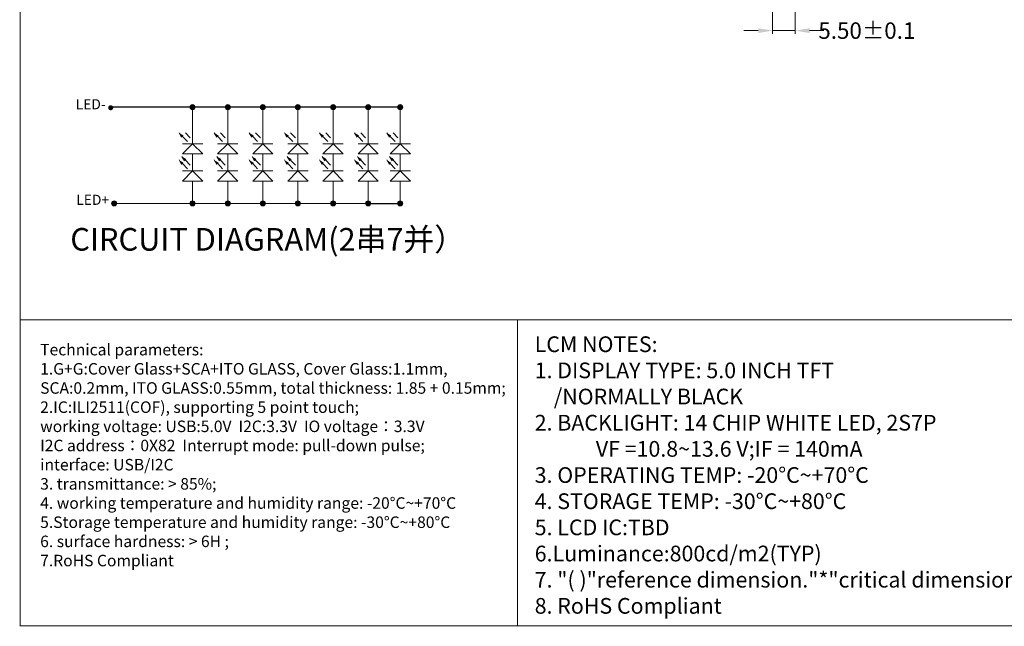
# Model space of a CAD drawing. Units: millimetres. Extents: x 5894 to 6527, y 518 to 956.
# Drawn here: x 5894 to 6134, y 518 to 666 of the extents above; entities that cross this region are included whole.
import ezdxf

# ---------------------------------------------------------------- set-up
doc = ezdxf.new("R2010")
doc.units = ezdxf.units.MM
doc.header["$LTSCALE"] = 0.1
doc.header["$PDMODE"] = 35
doc.layers.get('Defpoints').update_dxf_attribs({"lineweight": 13})
doc.layers.add('DIM', color=3, linetype='Continuous', lineweight=13)
doc.layers.add('图框', color=7, linetype='Continuous', lineweight=15)
doc.styles.add('Arial', font='arial.ttf')
doc.styles.add('CNS', font='txt')
doc.styles.get("Standard").update_dxf_attribs({"font": 'arial.ttf', "height": 4})
doc.styles.add('宋体', font='txt')
doc.dimstyles.new('STANDARD$0', dxfattribs={"dimtxt": 4, "dimasz": 3.5, "dimexe": 0.8, "dimexo": 0.1, "dimgap": 0.25, "dimtad": 0, "dimzin": 1, "dimdsep": 46, "dimtxsty": 'Standard', "dimcen": 0.5, "dimclrd": 256, "dimclre": 256, "dimclrt": 256, "dimadec": 0, "dimazin": 0, "dimtm": 0.3, "dimtfac": 1, "dimtmove": 0, "dimatfit": 3, "dimfxl": 1, "dimtolj": 1, "dimtzin": 0, "dimlwd": -1, "dimlwe": -1, "dimarcsym": 0})

# ---------------------------------------------------------------- blocks, each defined once
blk = doc.blocks.new('*D31')
at = {"layer": 'Defpoints', "color": 0, "ltscale": 0.1}
for p in [(6077.94, 689.47), (6083.44, 689.47, 0), (6083.44, 663.02)]:
    blk.add_point(p, dxfattribs=at)
at = {"layer": 'DIM', "ltscale": 0.1}
for p, q in [((6077.94, 689.37), (6077.94, 662.22)), ((6083.44, 689.37), (6083.44, 662.22)), ((6074.44, 663.02), (6070.94, 663.02)), ((6077.94, 663.02), (6083.44, 663.02)), ((6086.94, 663.02), (6090.44, 663.02))]:
    blk.add_line(p, q, dxfattribs=at)
for points in [[(6074.44, 663.6), (6074.44, 662.43), (6077.94, 663.02)], [(6086.94, 663.6), (6086.94, 662.43), (6083.44, 663.02)]]:
    blk.add_solid(points, dxfattribs=at)
at = {"layer": 'DIM', "ltscale": 0.1, "insert": (6100.91, 663.02), "char_height": 4, "attachment_point": 5}
blk.add_mtext('\\A1;5.50{\\fArial|b0|i0|c134|p34;%%P}0.1', dxfattribs=at)

msp = doc.modelspace()

# ---------------------------------------------------------------- hatches: boundary and pattern name
at = {"layer": '图框', "lineweight": 9}
for points in [[(5916.051, 644.236, -1), (5917.284, 644.236, -1)], [(5936.005, 644.383, -1), (5937.239, 644.383, -1)], [(5936.005, 644.383, -1), (5937.239, 644.383, -1)], [(5944.559, 644.383, -1), (5945.792, 644.383, -1)], [(5944.559, 644.383, -1), (5945.792, 644.383, -1)], [(5953.112, 644.383, -1), (5954.346, 644.383, -1)], [(5953.112, 644.383, -1), (5954.346, 644.383, -1)], [(5961.666, 644.383, -1), (5962.899, 644.383, -1)], [(5961.666, 644.383, -1), (5962.899, 644.383, -1)], [(5970.219, 644.383, -1), (5971.453, 644.383, -1)], [(5970.219, 644.383, -1), (5971.453, 644.383, -1)], [(5978.773, 644.383, -1), (5980.007, 644.383, -1)], [(5978.773, 644.383, -1), (5980.007, 644.383, -1)], [(5986.612, 644.383, -1), (5987.846, 644.383, -1)], [(5986.612, 644.383, -1), (5987.846, 644.383, -1)], [(5916.894, 620.974, -1), (5918.127, 620.974, -1)], [(5936.005, 620.974, -1), (5937.239, 620.974, -1)], [(5944.559, 620.974, -1), (5945.792, 620.974, -1)], [(5953.112, 620.974, -1), (5954.346, 620.974, -1)], [(5961.666, 620.974, -1), (5962.899, 620.974, -1)], [(5970.219, 620.974, -1), (5971.453, 620.974, -1)], [(5978.773, 620.974, -1), (5980.007, 620.974, -1)], [(5986.612, 620.974, -1), (5987.846, 620.974, -1)]]:
    msp.add_hatch(color=0, dxfattribs=at).paths.add_polyline_path(points)

# ---------------------------------------------------------------- linework, layer by layer
at = {"color": 0}
for p, q in [((5987.846, 644.383), (5916.881, 644.383)), ((5979.39, 620.974), (5987.846, 620.974))]:
    msp.add_line(p, q, dxfattribs=at)
at = {"color": 7, "lineweight": 13, "const_width": 0.235, "elevation": 0}
msp.add_lwpolyline([(5894.605, 518.133), (5894.605, 956.233), (6526.743, 956.233), (6526.743, 518.133)], close=True, dxfattribs=at)
at = {"color": 7, "lineweight": 13, "elevation": 0}
for points in [[(6136.896, 592.656), (5894.605, 592.656), (5894.605, 518.133), (6136.896, 518.133)], [(6136.896, 518.133), (6015.75, 518.133), (6015.75, 592.656), (6136.896, 592.656)]]:
    msp.add_lwpolyline(points, close=True, dxfattribs=at)
at = {"layer": '图框', "color": 0, "lineweight": 9}
for p, q in [((5936.622, 640.415), (5936.622, 645)), ((5936.622, 644.383), (5936.622, 640.682)), ((5945.175, 640.415), (5945.175, 645)), ((5945.175, 644.383), (5945.175, 640.682)), ((5953.729, 640.415), (5953.729, 645)), ((5953.729, 644.383), (5953.729, 640.682)), ((5962.283, 640.415), (5962.283, 645)), ((5962.283, 644.383), (5962.283, 640.682)), ((5970.836, 640.415), (5970.836, 645)), ((5970.836, 644.383), (5970.836, 640.682)), ((5979.39, 640.415), (5979.39, 645)), ((5979.39, 644.383), (5979.39, 640.682)), ((5987.229, 640.415), (5987.229, 645)), ((5987.229, 644.383), (5987.229, 640.682)), ((5936.622, 639.889), (5936.622, 641.557)), ((5945.175, 639.889), (5945.175, 641.557)), ((5953.729, 639.889), (5953.729, 641.557)), ((5962.283, 639.889), (5962.283, 641.557)), ((5970.836, 639.889), (5970.836, 641.557)), ((5979.39, 639.889), (5979.39, 641.557)), ((5987.229, 639.889), (5987.229, 641.557)), ((5936.622, 640.415), (5936.622, 636.714)), ((5936.622, 635.494), (5936.622, 639.65)), ((5936.622, 635.523), (5936.622, 639.223)), ((5945.175, 640.415), (5945.175, 636.714)), ((5945.175, 635.494), (5945.175, 639.65)), ((5945.175, 635.523), (5945.175, 639.223)), ((5953.729, 640.415), (5953.729, 636.714)), ((5953.729, 635.494), (5953.729, 639.65)), ((5953.729, 635.523), (5953.729, 639.223)), ((5962.283, 640.415), (5962.283, 636.714)), ((5962.283, 635.494), (5962.283, 639.65)), ((5962.283, 635.523), (5962.283, 639.223)), ((5970.836, 640.415), (5970.836, 636.714)), ((5970.836, 635.494), (5970.836, 639.65)), ((5970.836, 635.523), (5970.836, 639.223)), ((5979.39, 640.415), (5979.39, 636.714)), ((5979.39, 635.494), (5979.39, 639.65)), ((5979.39, 635.523), (5979.39, 639.223)), ((5987.229, 640.415), (5987.229, 636.714)), ((5987.229, 635.494), (5987.229, 639.65)), ((5987.229, 635.523), (5987.229, 639.223)), ((5933.952, 637.048), (5933.317, 638.15)), ((5934.174, 637.263), (5935.344, 636.024)), ((5934.853, 638.135), (5936.022, 636.897)), ((5942.506, 637.048), (5941.871, 638.15)), ((5942.728, 637.263), (5943.897, 636.024)), ((5943.406, 638.135), (5944.576, 636.897)), ((5951.059, 637.048), (5950.424, 638.15)), ((5951.281, 637.263), (5952.451, 636.024)), ((5951.96, 638.135), (5953.129, 636.897)), ((5959.613, 637.048), (5958.978, 638.15)), ((5959.835, 637.263), (5961.005, 636.024)), ((5960.513, 638.135), (5961.683, 636.897)), ((5968.167, 637.048), (5967.532, 638.15)), ((5968.389, 637.263), (5969.558, 636.024)), ((5969.067, 638.135), (5970.237, 636.897)), ((5976.72, 637.048), (5976.085, 638.15)), ((5976.942, 637.263), (5978.112, 636.024)), ((5977.621, 638.135), (5978.79, 636.897)), ((5984.559, 637.048), (5983.924, 638.15)), ((5984.781, 637.263), (5985.951, 636.024)), ((5985.46, 638.135), (5986.629, 636.897)), ((5934.155, 635.494), (5939.089, 635.494)), ((5934.155, 633.027), (5936.622, 635.494)), ((5936.622, 635.494), (5939.089, 633.027)), ((5942.708, 635.494), (5947.642, 635.494)), ((5942.708, 633.027), (5945.175, 635.494)), ((5945.175, 635.494), (5947.642, 633.027)), ((5951.262, 635.494), (5956.196, 635.494)), ((5951.262, 633.027), (5953.729, 635.494)), ((5953.729, 635.494), (5956.196, 633.027)), ((5959.815, 635.494), (5964.75, 635.494)), ((5959.815, 633.027), (5962.283, 635.494)), ((5962.283, 635.494), (5964.75, 633.027)), ((5968.369, 635.494), (5973.303, 635.494)), ((5968.369, 633.027), (5970.836, 635.494)), ((5970.836, 635.494), (5973.303, 633.027)), ((5976.923, 635.494), (5981.857, 635.494)), ((5976.923, 633.027), (5979.39, 635.494)), ((5979.39, 635.494), (5981.857, 633.027)), ((5984.762, 635.494), (5989.696, 635.494)), ((5984.762, 633.027), (5987.229, 635.494)), ((5987.229, 635.494), (5989.696, 633.027)), ((5933.952, 630.425), (5933.317, 631.526)), ((5934.631, 631.298), (5933.996, 632.399)), ((5934.155, 633.027), (5939.089, 633.027)), ((5934.853, 631.512), (5936.022, 630.273)), ((5936.622, 628.87), (5936.622, 633.027)), ((5942.506, 630.425), (5941.871, 631.526)), ((5943.184, 631.298), (5942.549, 632.399)), ((5942.708, 633.027), (5947.642, 633.027)), ((5943.406, 631.512), (5944.576, 630.273)), ((5945.175, 628.87), (5945.175, 633.027)), ((5951.059, 630.425), (5950.424, 631.526)), ((5951.738, 631.298), (5951.103, 632.399)), ((5951.262, 633.027), (5956.196, 633.027)), ((5951.96, 631.512), (5953.129, 630.273)), ((5953.729, 628.87), (5953.729, 633.027)), ((5959.613, 630.425), (5958.978, 631.526)), ((5960.292, 631.298), (5959.657, 632.399)), ((5959.815, 633.027), (5964.75, 633.027)), ((5960.513, 631.512), (5961.683, 630.273)), ((5962.283, 628.87), (5962.283, 633.027)), ((5968.167, 630.425), (5967.532, 631.526)), ((5968.845, 631.298), (5968.21, 632.399)), ((5968.369, 633.027), (5973.303, 633.027)), ((5969.067, 631.512), (5970.237, 630.273)), ((5970.836, 628.87), (5970.836, 633.027)), ((5976.72, 630.425), (5976.085, 631.526)), ((5977.399, 631.298), (5976.764, 632.399)), ((5976.923, 633.027), (5981.857, 633.027)), ((5977.621, 631.512), (5978.79, 630.273)), ((5979.39, 628.87), (5979.39, 633.027)), ((5984.559, 630.425), (5983.924, 631.526)), ((5985.238, 631.298), (5984.603, 632.399)), ((5984.762, 633.027), (5989.696, 633.027)), ((5985.46, 631.512), (5986.629, 630.273)), ((5987.229, 628.87), (5987.229, 633.027)), ((5934.155, 628.87), (5939.089, 628.87)), ((5934.155, 626.403), (5936.622, 628.87)), ((5934.174, 630.639), (5935.344, 629.4)), ((5936.622, 628.87), (5939.089, 626.403)), ((5942.708, 628.87), (5947.642, 628.87)), ((5942.708, 626.403), (5945.175, 628.87)), ((5942.728, 630.639), (5943.897, 629.4)), ((5945.175, 628.87), (5947.642, 626.403)), ((5951.262, 628.87), (5956.196, 628.87)), ((5951.262, 626.403), (5953.729, 628.87)), ((5951.281, 630.639), (5952.451, 629.4)), ((5953.729, 628.87), (5956.196, 626.403)), ((5959.815, 628.87), (5964.75, 628.87)), ((5959.815, 626.403), (5962.283, 628.87)), ((5959.835, 630.639), (5961.005, 629.4)), ((5962.283, 628.87), (5964.75, 626.403)), ((5968.369, 628.87), (5973.303, 628.87)), ((5968.369, 626.403), (5970.836, 628.87)), ((5968.389, 630.639), (5969.558, 629.4)), ((5970.836, 628.87), (5973.303, 626.403)), ((5976.923, 628.87), (5981.857, 628.87)), ((5976.923, 626.403), (5979.39, 628.87)), ((5976.942, 630.639), (5978.112, 629.4)), ((5979.39, 628.87), (5981.857, 626.403)), ((5984.762, 628.87), (5989.696, 628.87)), ((5984.762, 626.403), (5987.229, 628.87)), ((5984.781, 630.639), (5985.951, 629.4)), ((5987.229, 628.87), (5989.696, 626.403)), ((5936.622, 626.403), (5934.155, 626.403)), ((5936.622, 624.735), (5936.622, 626.403)), ((5936.622, 620.974), (5936.622, 626.403)), ((5939.089, 626.403), (5936.622, 626.403)), ((5945.175, 626.403), (5942.708, 626.403)), ((5945.175, 624.735), (5945.175, 626.403)), ((5945.175, 620.974), (5945.175, 626.403)), ((5947.642, 626.403), (5945.175, 626.403)), ((5953.729, 626.403), (5951.262, 626.403)), ((5953.729, 624.735), (5953.729, 626.403)), ((5953.729, 620.974), (5953.729, 626.403)), ((5956.196, 626.403), (5953.729, 626.403)), ((5962.283, 626.403), (5959.815, 626.403)), ((5962.283, 624.735), (5962.283, 626.403)), ((5962.283, 620.974), (5962.283, 626.403)), ((5964.75, 626.403), (5962.283, 626.403)), ((5970.836, 626.403), (5968.369, 626.403)), ((5970.836, 624.735), (5970.836, 626.403)), ((5970.836, 620.974), (5970.836, 626.403)), ((5973.303, 626.403), (5970.836, 626.403)), ((5979.39, 626.403), (5976.923, 626.403)), ((5979.39, 624.735), (5979.39, 626.403)), ((5979.39, 620.974), (5979.39, 626.403)), ((5981.857, 626.403), (5979.39, 626.403)), ((5987.229, 626.403), (5984.762, 626.403)), ((5987.229, 624.735), (5987.229, 626.403)), ((5987.229, 620.974), (5987.229, 626.403)), ((5989.696, 626.403), (5987.229, 626.403)), ((5979.39, 620.974), (5917.511, 620.974))]:
    msp.add_line(p, q, dxfattribs=at)
for centre in [(5936.622, 644.383), (5936.622, 644.383), (5945.175, 644.383), (5945.175, 644.383), (5953.729, 644.383), (5953.729, 644.383), (5962.283, 644.383), (5962.283, 644.383), (5970.836, 644.383), (5970.836, 644.383), (5979.39, 644.383), (5979.39, 644.383), (5987.229, 644.383), (5987.229, 644.383), (5917.511, 620.974), (5936.622, 620.974), (5945.175, 620.974), (5953.729, 620.974), (5962.283, 620.974), (5970.836, 620.974), (5979.39, 620.974), (5987.229, 620.974)]:
    msp.add_circle(centre, 0.617, dxfattribs=at)
for points in [[(5934.396, 637.477), (5933.317, 638.15), (5933.952, 637.048)], [(5942.95, 637.477), (5941.871, 638.15), (5942.506, 637.048)], [(5951.503, 637.477), (5950.424, 638.15), (5951.059, 637.048)], [(5960.057, 637.477), (5958.978, 638.15), (5959.613, 637.048)], [(5968.61, 637.477), (5967.532, 638.15), (5968.167, 637.048)], [(5977.164, 637.477), (5976.085, 638.15), (5976.72, 637.048)], [(5985.003, 637.477), (5983.924, 638.15), (5984.559, 637.048)], [(5934.396, 630.853), (5933.317, 631.526), (5933.952, 630.425)], [(5935.074, 631.726), (5933.996, 632.399), (5934.631, 631.298)], [(5942.95, 630.853), (5941.871, 631.526), (5942.506, 630.425)], [(5943.628, 631.726), (5942.549, 632.399), (5943.184, 631.298)], [(5951.503, 630.853), (5950.424, 631.526), (5951.059, 630.425)], [(5952.182, 631.726), (5951.103, 632.399), (5951.738, 631.298)], [(5960.057, 630.853), (5958.978, 631.526), (5959.613, 630.425)], [(5960.735, 631.726), (5959.657, 632.399), (5960.292, 631.298)], [(5968.61, 630.853), (5967.532, 631.526), (5968.167, 630.425)], [(5969.289, 631.726), (5968.21, 632.399), (5968.845, 631.298)], [(5977.164, 630.853), (5976.085, 631.526), (5976.72, 630.425)], [(5977.842, 631.726), (5976.764, 632.399), (5977.399, 631.298)], [(5985.003, 630.853), (5983.924, 631.526), (5984.559, 630.425)], [(5985.681, 631.726), (5984.603, 632.399), (5985.238, 631.298)]]:
    msp.add_solid(points, dxfattribs=at)

# ---------------------------------------------------------------- texts
at = {"color": 0, "ltscale": 0.3, "style": '宋体'}
msp.add_text('CIRCUIT DIAGRAM(2串7并）', height=5.49952, dxfattribs=at).set_placement((5906.817, 609.464))
at = {"color": 7, "lineweight": 13, "width": 234.69823, "attachment_point": 1, "style": 'Arial'}
for s, insert, char_height in [('{\\H1.217x;LCM\\fArial|b0|i0|c134|p34; \\fArial|b0|i0|c186|p34;NOTES:\\fArial|b0|i0|c204|p34;\\P\\fArial|b0|i0|c186|p34;1.\\fArial|b0|i0|c204|p34; \\fArial|b0|i0|c186|p34;DISPLAY\\fArial|b0|i0|c204|p34; \\fArial|b0|i0|c186|p34;TYPE:\\fArial|b0|i0|c204|p34; \\fArial|b0|i0|c186|p34;5.0\\fArial|b0|i0|c204|p34; \\fArial|b0|i0|c186|p34;INCH\\fArial|b0|i0|c204|p34; \\fArial|b0|i0|c186|p34;TFT\\fArial|b0|i0|c204|p34; \\fArial|b0|i0|c186|p34;\\P    /NORMALLY BLACK\\fArial|b0|i0|c204|p34;\\P\\fArial|b0|i0|c186|p34;2.\\fArial|b0|i0|c204|p34; \\fArial|b0|i0|c186|p34;BACKLIGHT:\\fArial|b0|i0|c204|p34; \\fArial|b0|i0|c0|p34;14\\fArial|b0|i0|c204|p34; \\fArial|b0|i0|c186|p34;CHIP\\fArial|b0|i0|c204|p34; \\fArial|b0|i0|c186|p34;WHITE\\fArial|b0|i0|c204|p34; \\fArial|b0|i0|c186|p34;LED,\\fArial|b0|i0|c204|p34; \\fArial|b0|i0|c0|p34;2\\fArial|b0|i0|c186|p34;S\\fArial|b0|i0|c0|p34;7\\fArial|b0|i0|c186|p34;P\\fArial|b0|i0|c204|p34;\\P^I^I \\fArial|b0|i0|c186|p34;VF\\fArial|b0|i0|c204|p34; \\fArial|b0|i0|c186|p34;=\\fArial|b0|i0|c0|p34;10.8~13.6 \\fArial|b0|i0|c186|p34;V;I\\fArial|b0|i0|c0|p34;F\\fArial|b0|i0|c204|p34; \\fArial|b0|i0|c186|p34;=\\fArial|b0|i0|c204|p34; \\fArial|b0|i0|c0|p34;1\\fArial|b0|i0|c186|p34;40mA\\fArial|b0|i0|c204|p34;\\P\\fArial|b0|i0|c186|p34;3.\\fArial|b0|i0|c204|p34; \\fArial|b0|i0|c186|p34;OPERATING\\fArial|b0|i0|c204|p34; \\fArial|b0|i0|c186|p34;TEMP:\\fArial|b0|i0|c204|p34; \\fArial|b0|i0|c186|p34;-\\fArial|b0|i0|c0|p34;2\\fArial|b0|i0|c186|p34;0\\fArial|b0|i0|c204|p34;%%D\\fArial|b0|i0|c186|p34;C~+\\fArial|b0|i0|c0|p34;70\\fArial|b0|i0|c204|p34;%%D\\fArial|b0|i0|c186|p34;C\\fArial|b0|i0|c204|p34;\\P\\fArial|b0|i0|c186|p34;4.\\fArial|b0|i0|c204|p34; \\fArial|b0|i0|c186|p34;STORAGE\\fArial|b0|i0|c204|p34; \\fArial|b0|i0|c186|p34;TEMP:\\fArial|b0|i0|c204|p34; \\fArial|b0|i0|c186|p34;-30\\fArial|b0|i0|c204|p34;%%D\\fArial|b0|i0|c0|p34;C\\fArial|b0|i0|c186|p34;~+8\\fArial|b0|i0|c0|p34;0\\fArial|b0|i0|c204|p34;%%D\\fArial|b0|i0|c0|p34;C\\fArial|b0|i0|c204|p34;\\P\\fArial|b0|i0|c186|p34;5.\\fArial|b0|i0|c204|p34; \\fArial|b0|i0|c186|p34;LCD\\fArial|b0|i0|c204|p34; \\fArial|b0|i0|c186|p34;IC:\\fArial|b0|i0|c0|p34;TBD\\P\\fArial|b0|i0|c186|p34;6.Luminance:\\fArial|b0|i0|c0|p34;8\\fArial|b0|i0|c186|p34;00cd/m2(TYP)\\fArial|b0|i0|c204|p34;\\P\\fArial|b0|i0|c186|p34;7.\\fArial|b0|i0|c204|p34; \\fArial|b0|i0|c186|p34;"(\\fArial|b0|i0|c204|p34; \\fArial|b0|i0|c186|p34;)"reference\\fArial|b0|i0|c204|p34; \\fArial|b0|i0|c186|p34;dimension."*"critical\\fArial|b0|i0|c204|p34; \\fArial|b0|i0|c186|p34;dimension\\fArial|b0|i0|c204|p34; \\P\\fArial|b0|i0|c186|p34;8.\\fArial|b0|i0|c204|p34; \\fArial|b0|i0|c186|p34;RoHS\\fArial|b0|i0|c204|p34; \\fArial|b0|i0|c186|p34;Compliant\\fArial|b0|i0|c204|p34;\\P}  ', (6019.978, 588.591), 3.1395), ('Technical parameters:^J1.G+G:Cover Glass+SCA+ITO GLASS, Cover Glass:1.1mm,^JSCA:0.2mm, ITO GLASS:0.55mm, total thickness: 1.85 + 0.15mm;^J2.IC:ILI2511(COF), supporting 5 point touch; \\Pworking voltage: USB:5.0V  I2C:3.3V {\\C1; IO voltage\\fSimSun|b0|i0|c134|p2;：\\fArial|b0|i0|c0|p34;3.3V\\P}I2C address{\\fSimSun|b0|i0|c134|p2;：}0X82  Interrupt mode: pull-down pulse;{\\C1;  \\Pinterface: USB/I2C}  \\P3. transmittance: > 85%; \\P4. working temperature and humidity range: -20{\\fArial|b0|i0|c204|p34;%%D}C~+70{\\fArial|b0|i0|c204|p34;%%D}C{\\fArial|b0|i0|c204|p34;\\P}5.Storage temperature and humidity range: -30{\\fArial|b0|i0|c204|p34;%%D}C~+80{\\fArial|b0|i0|c204|p34;%%D}C\\P6. surface hardness: > 6H ;^J7.RoHS{\\fArial|b0|i0|c204|p34; }Compliant', (5899.477, 586.761), 2.8)]:
    msp.add_mtext(s, dxfattribs=dict(at, insert=insert, char_height=char_height))
at = {"layer": '图框', "color": 0, "lineweight": 9, "char_height": 2.4671, "width": 19.30976, "attachment_point": 7, "style": 'CNS'}
for s, insert in [('LED-', (5908.144, 643.093)), ('LED+', (5908.278, 619.831))]:
    msp.add_mtext(s, dxfattribs=dict(at, insert=insert))

# ---------------------------------------------------------------- dimensions: what is measured, and where the dimension line sits
at = {"layer": 'DIM', "ltscale": 0.1}
dim = msp.add_linear_dim(base=(6083.435, 663.018), p1=(6077.935, 689.472), p2=(6083.435, 689.472, 0), text='<>{\\fArial|b0|i0|c134|p34;%%P}0.1', dimstyle='STANDARD$0', override={"dimfxl": 1.25}, dxfattribs=at)
dim.commit()
dim.dimension.update_dxf_attribs({"geometry": '*D31', "text_midpoint": (6100.912, 663.018)})

doc.saveas('drawing.dxf')
